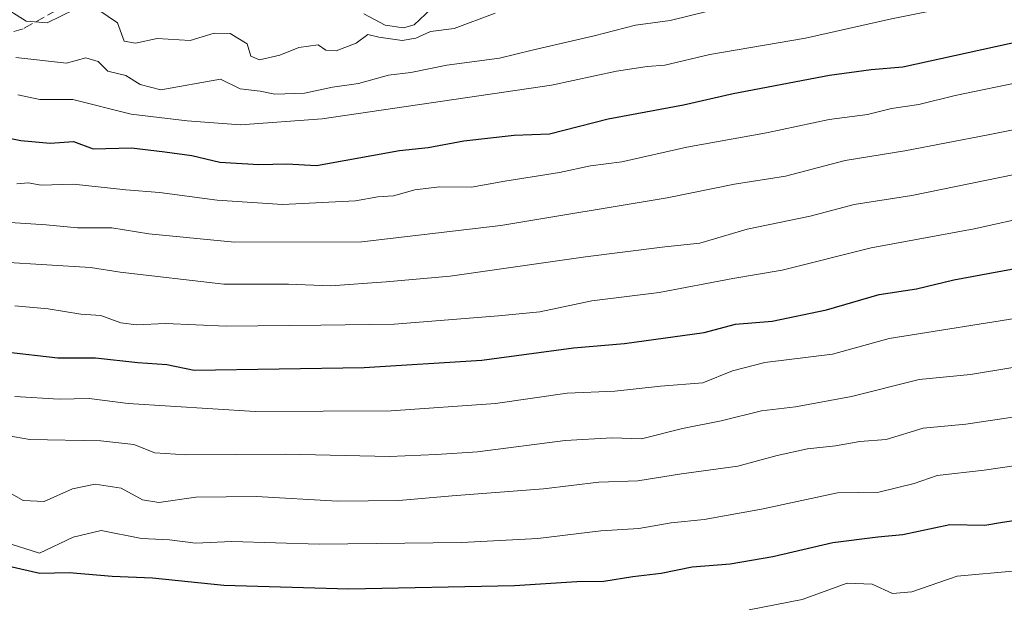
# Model space of a CAD drawing. Units: metres. Extents: x 569950 to 573406, y 4726470 to 4728821.
# Drawn here: x 570469 to 570638, y 4728516 to 4728615 of the extents above; entities that cross this region are included whole.
import ezdxf

# ---------------------------------------------------------------- set-up
doc = ezdxf.new("R2010")
doc.units = ezdxf.units.M
doc.header["$MEASUREMENT"] = 0
doc.linetypes.add('DGN Style 3', pattern=[2.307223, 1.648017, -0.659207])
for name, color, linetype, lineweight in [('Curva de nivel maestra', 30, 'Continuous', 30), ('Curva de nivel normal', 30, 'Continuous', 0), ('Senda', 7, 'DGN Style 3', 0)]:
    doc.layers.add(name, color=color, linetype=linetype, lineweight=lineweight)

msp = doc.modelspace()

# ---------------------------------------------------------------- linework, layer by layer
at = {"layer": 'Curva de nivel maestra', "color": 30, "linetype": 'Continuous', "lineweight": 30, "flags": 128}
for points, elevation in [([(570465.19, 4728595.5801), (570469.56, 4728594.7401), (570474.56, 4728594.3101), (570478.56, 4728594.6001), (570481.89, 4728593.3201), (570488.46, 4728593.4701), (570494.17, 4728592.8001), (570498.79, 4728592.1601), (570503.56, 4728591.0601), (570510.22, 4728590.6501), (570515.02, 4728590.7901), (570520.06, 4728590.4801), (570534.22, 4728593.0501), (570539.14, 4728593.5501), (570545.22, 4728594.7101), (570553.81, 4728595.6701), (570559.89, 4728595.9101), (570569.89, 4728598.4501), (570582.73, 4728600.8101), (570591.24, 4728602.7501), (570607.71, 4728605.8801), (570614.79, 4728606.8701), (570620.2, 4728607.3401), (570644.9, 4728612.7101)], 850), ([(570466.95, 4728558.6501), (570475.88, 4728557.6601), (570482.3, 4728557.6601), (570489.54, 4728556.8801), (570494.5, 4728556.5001), (570499.15, 4728555.5701), (570528.22, 4728556.0101), (570548.32, 4728557.2501), (570563.96, 4728559.3701), (570572.66, 4728560.1201), (570586.31, 4728561.9601), (570591.63, 4728563.3801), (570597.92, 4728563.9201), (570607.2, 4728565.8701), (570616.16, 4728568.4801), (570622.53, 4728569.4201), (570628.91, 4728570.9601), (570643.38, 4728573.6401)], 825), ([(570465.53, 4728522.5401), (570472.82, 4728520.8801), (570477.79, 4728520.9801), (570485.17, 4728520.3801), (570492.04, 4728520.0701), (570504.22, 4728518.8301), (570525.56, 4728518.2001), (570553.89, 4728518.8101), (570564.56, 4728519.4601), (570569.12, 4728519.5301), (570574.1, 4728520.3401), (570578.94, 4728520.8701), (570584.21, 4728521.9601), (570590.75, 4728522.4601), (570598.02, 4728523.7401), (570608.28, 4728526.1201), (570615.97, 4728527.1201), (570620.25, 4728527.4801), (570628.23, 4728529.2201), (570634.23, 4728529.1001), (570637.23, 4728529.6101), (570642.23, 4728530.3601)], 800)]:
    msp.add_lwpolyline(points, dxfattribs=dict(at, elevation=elevation))
at = {"layer": 'Curva de nivel normal', "color": 30, "linetype": 'Continuous', "lineweight": 0, "flags": 128}
for points, elevation in [([(570469.04, 4728602.5601), (570472.82, 4728601.7401), (570478.42, 4728601.7701), (570488.39, 4728599.2601), (570497.97, 4728598.1301), (570507.09, 4728597.4301), (570521.02, 4728598.4601), (570560.2, 4728604.1701), (570571.3, 4728606.5701), (570576.56, 4728607.3901), (570579.56, 4728607.5801), (570587.26, 4728609.4101), (570603.59, 4728612.2201), (570618.31, 4728615.5001), (570634.29, 4728618.7401), (570641.37, 4728619.8801)], 855), ([(570478.71, 4728617.1101), (570474.04, 4728614.8201), (570470.47, 4728615.1401), (570465.9, 4728617.9801)], 865), ([(570587.22, 4728616.8701), (570580.48, 4728615.2501), (570574.56, 4728614.4601), (570567.48, 4728612.6201), (570556.89, 4728610.1901), (570551.3, 4728608.7901), (570542.34, 4728607.6101), (570536.16, 4728606.3601), (570532.36, 4728605.9201), (570527.22, 4728604.4801), (570522.78, 4728603.8301), (570518.01, 4728602.8201), (570512.96, 4728602.6501), (570510.43, 4728603.1601), (570507, 4728603.5501), (570503.66, 4728605.1901), (570493.48, 4728603.3901), (570489.94, 4728604.2801), (570487.48, 4728605.8201), (570484.4, 4728606.6101), (570482.75, 4728608.2401), (570480.67, 4728608.8801), (570477.38, 4728607.9201), (570468.72, 4728608.9401)], 860), ([(570550.58, 4728616.4801), (570543.56, 4728613.8401), (570539.56, 4728613.3401), (570537.05, 4728612.1901), (570534.7, 4728611.8301), (570530.69, 4728612.3801), (570528.81, 4728612.8201), (570526.83, 4728611.3501), (570523.41, 4728610.0801), (570521.68, 4728610.1601), (570520.34, 4728611.0701), (570517.07, 4728610.6201), (570513.78, 4728609.3201), (570510.33, 4728608.4901), (570508.83, 4728609.1701), (570508.22, 4728611.2301), (570505.29, 4728613.0101), (570502.57, 4728613.0801), (570498.46, 4728611.8401), (570492.86, 4728612.1701), (570489.13, 4728611.3501), (570487.18, 4728611.7101), (570486.04, 4728614.8601), (570482.88, 4728617.0001)], 865), ([(570528.12, 4728616.3501), (570531.82, 4728614.4501), (570534.93, 4728613.9701), (570536.75, 4728614.5001), (570539.67, 4728617.2301)], 870), ([(570468.89, 4728587.3301), (570470.82, 4728587.5401), (570473.04, 4728587.1501), (570478.53, 4728587.3201), (570487.49, 4728586.3001), (570493.24, 4728585.8901), (570503.11, 4728584.5601), (570514.28, 4728583.8201), (570526.75, 4728584.4701), (570530.56, 4728585.1201), (570533.22, 4728585.3101), (570536.85, 4728586.3201), (570541.08, 4728586.8401), (570546.52, 4728586.8001), (570552.22, 4728587.8201), (570561.56, 4728589.2801), (570566.89, 4728590.4501), (570572.22, 4728591.1201), (570583.34, 4728593.6201), (570596.94, 4728596.0401), (570607.64, 4728598.3101), (570614.17, 4728599.1701), (570618.29, 4728600.1901), (570622.96, 4728600.9101), (570629.19, 4728602.4301), (570641.28, 4728604.9401)], 845), ([(570465.89, 4728580.8401), (570473.89, 4728580.3701), (570479.22, 4728579.8501), (570485.11, 4728579.8301), (570491.42, 4728578.8401), (570506.08, 4728577.3901), (570527.78, 4728577.4501), (570551.54, 4728580.2401), (570579.94, 4728584.9801), (570591.48, 4728587.2701), (570600.2, 4728588.6701), (570610.39, 4728591.3301), (570620.57, 4728592.9801), (570634.82, 4728595.7101), (570645.58, 4728597.8801)], 840), ([(570466.53, 4728573.9701), (570481.48, 4728573.0801), (570486.54, 4728572.2801), (570504.22, 4728570.2301), (570515.28, 4728570.2201), (570522.44, 4728569.9201), (570531.94, 4728570.6301), (570542.92, 4728571.5701), (570566.02, 4728574.8801), (570579.59, 4728576.5701), (570585.56, 4728577.2401), (570593.65, 4728579.6101), (570604.38, 4728581.8101), (570611.92, 4728583.8201), (570621.74, 4728585.3801), (570644.32, 4728589.9901)], 835), ([(570468.54, 4728566.5501), (570474.2, 4728566.0401), (570479.79, 4728565.1301), (570483.23, 4728564.9001), (570486.64, 4728563.6401), (570489.3, 4728563.3101), (570494.26, 4728563.5201), (570504.65, 4728563.0401), (570520.83, 4728563.2301), (570533.33, 4728563.3801), (570551.17, 4728564.8301), (570558.22, 4728565.5001), (570567.07, 4728567.3901), (570578.61, 4728568.7901), (570591.17, 4728571.1901), (570599.6, 4728572.6201), (570614.82, 4728576.4001), (570632.39, 4728579.6601), (570653.04, 4728584.2001)], 830), ([(570468.53, 4728551.0701), (570476.13, 4728550.5901), (570481.22, 4728550.7001), (570487.89, 4728549.8401), (570509.6, 4728548.4901), (570532.81, 4728548.6001), (570550.66, 4728549.8701), (570562.89, 4728551.6401), (570571.04, 4728551.9801), (570578.83, 4728552.8401), (570586.07, 4728553.3901), (570591.14, 4728555.4201), (570596.64, 4728556.8601), (570608.23, 4728558.2901), (570617.9, 4728560.9501), (570642.23, 4728564.8301)], 820), ([(570459.26, 4728545.7401), (570471.07, 4728543.6801), (570483.22, 4728543.4801), (570488.88, 4728542.8701), (570492.47, 4728541.4601), (570497.72, 4728541.1001), (570514.85, 4728541.2201), (570532.56, 4728540.7801), (570540.56, 4728541.1701), (570547.56, 4728541.6101), (570562.56, 4728543.5601), (570570.56, 4728543.9901), (570575.56, 4728543.8301), (570582.56, 4728545.6001), (570589.19, 4728546.9001), (570596.1, 4728548.6301), (570601.87, 4728549.3001), (570611.48, 4728551.0301), (570623.03, 4728553.9301), (570631.79, 4728554.7801), (570646.6, 4728557.2601)], 815), ([(570463.74, 4728536.8301), (570469.94, 4728533.3001), (570473.56, 4728533.1501), (570478.39, 4728535.2601), (570482.24, 4728536.0701), (570486.69, 4728535.3801), (570490.32, 4728533.4101), (570493.13, 4728532.9501), (570499.46, 4728533.8801), (570509.84, 4728534.0001), (570523.67, 4728533.1801), (570534.12, 4728533.2701), (570543.21, 4728534.0901), (570558.82, 4728535.2701), (570568.27, 4728536.4401), (570574.95, 4728536.6301), (570582.41, 4728537.8701), (570592.03, 4728539.1401), (570598.74, 4728540.9701), (570603.92, 4728542.1001), (570608.74, 4728542.6001), (570612.9, 4728543.3501), (570617.4, 4728543.7101), (570623.68, 4728545.6601), (570630.97, 4728546.3001), (570645.5, 4728548.5001)], 810), ([(570466.64, 4728526.2501), (570472.74, 4728524.3001), (570478.48, 4728527.0501), (570483.25, 4728528.1801), (570490.15, 4728526.8201), (570494.96, 4728526.5701), (570499.41, 4728526.0201), (570505.61, 4728526.2801), (570520.52, 4728525.8601), (570544.89, 4728526.1401), (570557.88, 4728526.8001), (570568.63, 4728528.1401), (570575.11, 4728528.5201), (570580.65, 4728529.4601), (570586.3, 4728530.0401), (570596.07, 4728531.7901), (570609.06, 4728534.6101), (570616.13, 4728534.7001), (570622.14, 4728536.1901), (570626.08, 4728537.5901), (570634.13, 4728538.4601), (570669.27, 4728543.6101)], 805), ([(570593.97, 4728514.6301), (570603.02, 4728516.4101), (570610.7, 4728519.1601), (570615, 4728519.0001), (570618.43, 4728517.4301), (570621.74, 4728517.6901), (570629.53, 4728520.3901), (570639.57, 4728521.2801)], 795)]:
    msp.add_lwpolyline(points, dxfattribs=dict(at, elevation=elevation))
at = {"layer": 'Senda', "color": 7, "linetype": 'DGN Style 3', "lineweight": 0}
msp.add_polyline3d([(570526.4337, 4728628.7979, 877.6549), (570522.2815, 4728626.3457, 875.6387), (570514.4017, 4728623.2003, 874.065), (570509.1625, 4728620.5259, 872.0948), (570497.7561, 4728618.6549, 874.685), (570485.0131, 4728618.5251, 909.5004), (570477.5973, 4728618.0609, 897.5167), (570469.9495, 4728613.8295, 867.1828), (570462.7241, 4728611.5681, 864.7618)], dxfattribs=at)

doc.saveas('drawing.dxf')
